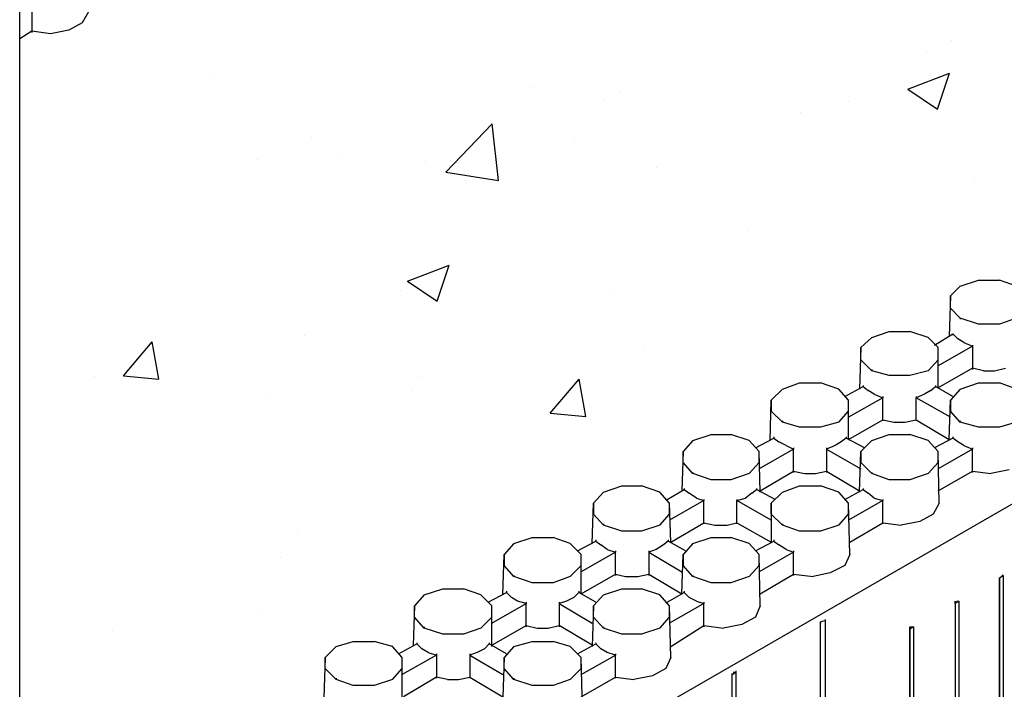
# Model space of a CAD drawing. Units: inches. Extents: x 244 to 348, y 24 to 158.
# Drawn here: x 313 to 321, y 134 to 139 of the extents above; entities that cross this region are included whole.
import ezdxf

# ---------------------------------------------------------------- set-up
doc = ezdxf.new("R2010")
doc.units = ezdxf.units.IN
doc.header["$MEASUREMENT"] = 0
doc.layers.add('Block', color=1, linetype='Continuous')
doc.layers.add('Conc', color=252, linetype='Continuous')

msp = doc.modelspace()

# ---------------------------------------------------------------- hatches: boundary and pattern name
at = {"layer": 'Conc'}
h = msp.add_hatch(dxfattribs=at)
h.set_pattern_fill('AR-CONC', color=256, scale=0.5, style=0)
h.set_pattern_definition([(50, (10.0854, 22.2945), (3.5863, -0.31376), [0.375, -4.125]), (355, (10.0854, 22.2945), (-0.693757, 3.76096), [0.3, -3.3]), (100.4514, (10.3842, 22.2683), (2.892547, 3.447198), [0.3187, -3.50571]), (46.1842, (10.0854, 23.2945), (5.336205, -0.827595), [0.5625, -6.1875]), (96.6356, (10.53, 23.2255), (4.67331, 4.87059), [0.47805, -5.258565]), (351.1842, (10.0854, 23.2945), (4.67331, 4.87059), [0.45, -4.95]), (21, (10.5854, 23.0445), (2.984535, -2.013094), [0.375, -4.125]), (326, (10.5854, 23.0445), (1.216577, 3.62575), [0.3, -3.3]), (71.4514, (10.834, 22.8767), (4.201113, 1.612652), [0.3187, -3.50571]), (37.5, (10.0854, 22.2945), (0.0607993, 1.6644693), [0, -3.26, 0, -3.35, 0, -3.3125]), (7.5, (10.0854, 22.2945), (1.315348, 1.972059), [0, -1.91, 0, -3.185, 0, -1.2625]), (327.5, (8.9704, 22.2945), (2.669112, -0.1127744), [0, -1.25, 0, -3.9, 0, -5.175]), (317.5, (8.4704, 22.2945), (2.915931, 0.500525), [0, -1.625, 0, -2.59, 0, -3.675])])
h.paths.add_polyline_path([(313.4224, 139.252), (313.4224, 133.4179), (326.0869, 140.871), (321.1533, 143.7162)])

# ---------------------------------------------------------------- linework, layer by layer
at = {"layer": 'Block'}
for p, q in [((312.7938, 130.459), (312.7938, 142.5924)), ((312.7938, 130.459), (328.5426, 139.5539)), ((312.8968, 139.4303), (312.8968, 139.2449)), ((313.3706, 139.4097), (313.3191, 139.317)), ((313.3191, 139.317), (313.2058, 139.2552)), ((312.8968, 139.2449), (312.7938, 139.1831)), ((313.0513, 139.2243), (312.8968, 139.2449)), ((312.8968, 139.2449), (312.8968, 139.2346)), ((313.2058, 139.2552), (313.0513, 139.2243)), ((320.6939, 137.1025), (320.8485, 137.154)), ((320.8485, 137.154), (321.0236, 137.154)), ((321.1678, 137.1025), (321.0236, 137.154)), ((320.6939, 137.1025), (320.6115, 137.0201)), ((320.6115, 137.0201), (320.6012, 136.6802)), ((320.6115, 136.9171), (320.6115, 137.0201)), ((320.6939, 136.8347), (320.6115, 136.9171)), ((320.8485, 136.7832), (320.6939, 136.8347)), ((320.6939, 136.8347), (320.6939, 136.8244)), ((321.1678, 136.8347), (321.0236, 136.7832)), ((319.9523, 136.6699), (320.0965, 136.7214)), ((320.0965, 136.7214), (320.2716, 136.7214)), ((320.4261, 136.6699), (320.2716, 136.7214)), ((321.0236, 136.7832), (320.8485, 136.7832)), ((319.9523, 136.6699), (319.8596, 136.5875)), ((320.5085, 136.5875), (320.4261, 136.6699)), ((320.4776, 136.6081), (320.6321, 136.7008)), ((320.6321, 136.7008), (320.6733, 136.6596)), ((320.6321, 136.7008), (320.6321, 136.6905)), ((320.7248, 136.6287), (320.6733, 136.6596)), ((319.8596, 136.5875), (319.8493, 136.2373)), ((319.8596, 136.4845), (319.8596, 136.5875)), ((320.7969, 136.5978), (320.5085, 136.433)), ((320.5085, 136.2476), (320.5085, 136.5875)), ((320.5085, 136.4845), (320.5085, 136.5875)), ((320.7248, 136.6287), (320.7969, 136.5978)), ((320.7969, 136.6081), (320.7969, 136.5978)), ((320.7969, 136.5978), (320.7969, 136.4124)), ((319.9523, 136.3918), (319.8596, 136.4845)), ((320.4261, 136.3918), (320.5085, 136.4845)), ((319.9523, 136.4021), (319.9523, 136.3918)), ((320.0965, 136.3506), (319.9523, 136.3918)), ((320.4261, 136.3918), (320.2716, 136.3506)), ((320.7969, 136.4124), (320.5085, 136.2476)), ((320.8897, 136.3918), (320.7969, 136.4124)), ((320.7969, 136.4124), (320.7969, 136.4021)), ((320.8897, 136.3918), (320.9824, 136.3918)), ((320.9824, 136.3918), (321.0751, 136.4124)), ((320.2716, 136.3506), (320.0965, 136.3506)), ((319.2004, 136.2373), (319.1077, 136.1446)), ((319.2004, 136.2373), (319.3446, 136.2888)), ((319.3446, 136.2888), (319.5197, 136.2888)), ((319.6742, 136.2373), (319.5197, 136.2888)), ((319.7566, 136.1446), (319.6742, 136.2373)), ((319.7257, 136.1755), (319.8802, 136.2579)), ((319.8802, 136.2682), (319.8802, 136.2579)), ((319.8802, 136.2579), (319.9214, 136.227)), ((319.9729, 136.1961), (319.9214, 136.227)), ((320.4467, 136.227), (320.3952, 136.1961)), ((320.4467, 136.227), (320.4879, 136.2579)), ((320.4879, 136.2682), (320.4879, 136.2579)), ((320.6321, 136.1755), (320.4879, 136.2579)), ((320.6939, 136.2373), (320.6115, 136.1446)), ((320.6939, 136.2373), (320.8485, 136.2888)), ((320.8485, 136.2888), (321.0236, 136.2888)), ((321.1678, 136.2373), (321.0236, 136.2888)), ((319.0974, 135.8047), (319.1077, 136.1446)), ((319.1077, 136.1446), (319.1077, 136.0519)), ((320.045, 136.1652), (319.7566, 136.0004)), ((319.7566, 135.815), (319.7566, 136.1446)), ((319.7566, 136.0519), (319.7566, 136.1446)), ((319.9729, 136.1961), (320.045, 136.1652)), ((320.045, 136.1755), (320.045, 136.1652)), ((320.045, 135.9798), (320.045, 136.1652)), ((320.3952, 136.1961), (320.3231, 136.1652)), ((320.3231, 136.1755), (320.3231, 136.1652)), ((320.3231, 135.9798), (320.3231, 136.1652)), ((320.6115, 136.0004), (320.3231, 136.1652)), ((320.6012, 135.815), (320.6115, 136.1446)), ((320.6115, 136.1446), (320.6115, 136.0519)), ((319.2004, 135.9592), (319.1077, 136.0519)), ((319.6742, 135.9592), (319.7566, 136.0519)), ((319.7566, 135.815), (320.045, 135.9798)), ((320.045, 135.9798), (320.1377, 135.9592)), ((320.045, 135.9798), (320.045, 135.9695)), ((320.2304, 135.9592), (320.3231, 135.9798)), ((320.3231, 135.9798), (320.6012, 135.815)), ((320.3231, 135.9798), (320.3231, 135.9695)), ((320.6939, 135.9592), (320.6115, 136.0519)), ((319.2004, 135.9695), (319.2004, 135.9592)), ((319.3446, 135.918), (319.2004, 135.9592)), ((319.5197, 135.918), (319.3446, 135.918)), ((319.6742, 135.9592), (319.5197, 135.918)), ((320.1377, 135.9592), (320.2304, 135.9592)), ((320.6939, 135.9695), (320.6939, 135.9592)), ((320.8485, 135.918), (320.6939, 135.9592)), ((321.0236, 135.918), (320.8485, 135.918)), ((321.1678, 135.9592), (321.0236, 135.918)), ((318.4485, 135.8047), (318.603, 135.8562)), ((318.603, 135.8562), (318.7678, 135.8562)), ((318.9223, 135.8047), (318.7678, 135.8562)), ((318.9738, 135.7429), (319.1283, 135.8253)), ((319.1283, 135.8356), (319.1283, 135.8253)), ((319.1283, 135.8253), (319.1695, 135.7944)), ((319.736, 135.8253), (319.6948, 135.7944)), ((319.736, 135.8356), (319.736, 135.8253)), ((319.8905, 135.7429), (319.736, 135.8253)), ((319.9523, 135.8047), (320.0965, 135.8562)), ((320.0965, 135.8562), (320.2716, 135.8562)), ((320.4261, 135.8047), (320.2716, 135.8562)), ((320.6321, 135.8253), (320.4776, 135.7429)), ((320.6321, 135.8356), (320.6321, 135.8253)), ((320.6733, 135.7944), (320.6321, 135.8253)), ((318.4485, 135.8047), (318.3661, 135.712)), ((319.0047, 135.712), (318.9223, 135.8047)), ((319.2931, 135.7326), (319.0047, 135.5678)), ((319.2313, 135.7635), (319.1695, 135.7944)), ((319.2313, 135.7635), (319.2931, 135.7326)), ((319.2931, 135.7429), (319.2931, 135.7326)), ((319.2931, 135.5472), (319.2931, 135.7326)), ((319.6433, 135.7635), (319.5712, 135.7326)), ((319.5712, 135.7429), (319.5712, 135.7326)), ((319.5712, 135.7326), (319.5712, 135.5472)), ((319.5712, 135.7326), (319.8596, 135.5678)), ((319.6948, 135.7944), (319.6433, 135.7635)), ((319.9523, 135.8047), (319.8596, 135.712)), ((320.5085, 135.712), (320.4261, 135.8047)), ((320.7969, 135.7326), (320.5085, 135.5678)), ((320.7248, 135.7635), (320.6733, 135.7944)), ((320.7248, 135.7635), (320.7969, 135.7326)), ((320.7969, 135.7429), (320.7969, 135.7326)), ((320.7969, 135.5472), (320.7969, 135.7326)), ((318.3661, 135.712), (318.3558, 135.3824)), ((318.3661, 135.6193), (318.3661, 135.712)), ((319.015, 135.3721), (319.0047, 135.712)), ((319.0047, 135.6193), (319.0047, 135.712)), ((319.8493, 135.3721), (319.8596, 135.712)), ((319.8596, 135.712), (319.8596, 135.6193)), ((320.5188, 135.2794), (320.5085, 135.712)), ((320.5085, 135.6193), (320.5085, 135.712)), ((318.4485, 135.5266), (318.3661, 135.6193)), ((318.9223, 135.5266), (319.0047, 135.6193)), ((319.9523, 135.5266), (319.8596, 135.6193)), ((320.4261, 135.5266), (320.5085, 135.6193)), ((318.4485, 135.5369), (318.4485, 135.5266)), ((318.603, 135.4751), (318.4485, 135.5266)), ((318.9223, 135.5266), (318.7678, 135.4751)), ((319.015, 135.3824), (319.2931, 135.5472)), ((319.2931, 135.5472), (319.3858, 135.5266)), ((319.2931, 135.5472), (319.2931, 135.5369)), ((319.3858, 135.5266), (319.4785, 135.5266)), ((319.4785, 135.5266), (319.5712, 135.5472)), ((319.5712, 135.5472), (319.8493, 135.3824)), ((319.5712, 135.5472), (319.5712, 135.5369)), ((319.9523, 135.5369), (319.9523, 135.5266)), ((320.0965, 135.4751), (319.9523, 135.5266)), ((320.4261, 135.5266), (320.2716, 135.4751)), ((320.5085, 135.3824), (320.7969, 135.5472)), ((320.7969, 135.5472), (320.9515, 135.5266)), ((320.7969, 135.5472), (320.7969, 135.5369)), ((321.106, 135.5575), (320.9515, 135.5266)), ((317.6966, 135.3721), (317.8511, 135.4236)), ((317.8511, 135.4236), (318.0159, 135.4236)), ((318.1704, 135.3721), (318.0159, 135.4236)), ((318.3764, 135.403), (318.3764, 135.3927)), ((318.7678, 135.4751), (318.603, 135.4751)), ((318.9841, 135.403), (318.9841, 135.3927)), ((319.2004, 135.3721), (319.3446, 135.4236)), ((319.3446, 135.4236), (319.5197, 135.4236)), ((319.6742, 135.3721), (319.5197, 135.4236)), ((319.8802, 135.403), (319.8802, 135.3927)), ((320.2716, 135.4751), (320.0965, 135.4751)), ((317.6966, 135.3721), (317.6142, 135.2794)), ((318.2528, 135.2794), (318.1704, 135.3721)), ((318.2322, 135.3103), (318.3764, 135.3927)), ((318.3764, 135.3927), (318.4176, 135.3618)), ((318.4794, 135.3206), (318.4176, 135.3618)), ((318.4794, 135.3206), (318.5412, 135.3)), ((318.8193, 135.3), (318.8914, 135.3206)), ((318.9429, 135.3618), (318.8914, 135.3206)), ((318.9429, 135.3618), (318.9841, 135.3927)), ((319.1386, 135.3103), (318.9841, 135.3927)), ((319.2004, 135.3721), (319.1077, 135.2794)), ((319.7566, 135.2794), (319.6742, 135.3721)), ((319.7257, 135.3103), (319.8802, 135.3927)), ((319.8802, 135.3927), (319.9214, 135.3618)), ((319.9729, 135.3206), (319.9214, 135.3618)), ((319.9729, 135.3206), (320.045, 135.3)), ((317.6039, 134.9395), (317.6142, 135.2794)), ((317.6142, 135.2794), (317.6142, 135.1867)), ((318.5412, 135.3), (318.2528, 135.1352)), ((318.2631, 134.9498), (318.2528, 135.2794)), ((318.2528, 135.1867), (318.2528, 135.2794)), ((318.5412, 135.3103), (318.5412, 135.3)), ((318.5412, 135.1146), (318.5412, 135.3)), ((318.8193, 135.3103), (318.8193, 135.3)), ((319.1077, 135.1352), (318.8193, 135.3)), ((318.8193, 135.1146), (318.8193, 135.3)), ((319.1077, 135.1867), (319.1077, 135.2794)), ((319.1077, 135.2794), (319.1077, 134.9498)), ((320.045, 135.3), (319.7566, 135.1352)), ((319.7669, 134.8468), (319.7566, 135.2794)), ((319.7566, 135.1867), (319.7566, 135.2794)), ((320.045, 135.3103), (320.045, 135.3)), ((320.045, 135.1146), (320.045, 135.3)), ((320.5188, 135.2794), (320.4673, 135.1867)), ((317.6966, 135.094), (317.6142, 135.1867)), ((318.1704, 135.094), (318.2528, 135.1867)), ((319.2004, 135.094), (319.1077, 135.1867)), ((319.6742, 135.094), (319.7566, 135.1867)), ((320.4673, 135.1867), (320.354, 135.1249)), ((317.6966, 135.1043), (317.6966, 135.094)), ((317.8511, 135.0425), (317.6966, 135.094)), ((318.1704, 135.094), (318.0159, 135.0425)), ((318.2631, 134.9498), (318.5412, 135.1146)), ((318.5412, 135.1146), (318.6339, 135.094)), ((318.5412, 135.1146), (318.5412, 135.1043)), ((318.6339, 135.094), (318.7369, 135.094)), ((318.7369, 135.094), (318.8193, 135.1146)), ((318.8193, 135.1146), (319.1077, 134.9498)), ((318.8193, 135.1146), (318.8193, 135.1043)), ((319.2004, 135.1043), (319.2004, 135.094)), ((319.3446, 135.0425), (319.2004, 135.094)), ((319.6742, 135.094), (319.5197, 135.0425)), ((319.7669, 134.9498), (320.045, 135.1146)), ((320.045, 135.1146), (320.1995, 135.094)), ((320.045, 135.1146), (320.045, 135.1043)), ((320.354, 135.1249), (320.1995, 135.094)), ((316.9447, 134.9395), (317.0992, 134.991)), ((317.0992, 134.991), (317.2743, 134.991)), ((317.4185, 134.9395), (317.2743, 134.991)), ((318.0159, 135.0425), (317.8511, 135.0425)), ((318.4485, 134.9395), (318.603, 134.991)), ((318.603, 134.991), (318.7678, 134.991)), ((318.9223, 134.9395), (318.7678, 134.991)), ((319.5197, 135.0425), (319.3446, 135.0425)), ((316.9447, 134.9395), (316.8623, 134.8468)), ((317.5112, 134.8468), (317.4185, 134.9395)), ((317.4803, 134.8777), (317.6348, 134.9601)), ((317.6348, 134.9704), (317.6348, 134.9601)), ((317.6348, 134.9601), (317.676, 134.9292)), ((317.7275, 134.888), (317.676, 134.9292)), ((318.2013, 134.9292), (318.1395, 134.888)), ((318.2425, 134.9601), (318.2013, 134.9292)), ((318.2425, 134.9704), (318.2425, 134.9601)), ((318.3867, 134.8777), (318.2425, 134.9601)), ((318.4485, 134.9395), (318.3661, 134.8468)), ((319.0047, 134.8468), (318.9223, 134.9395)), ((318.9738, 134.8777), (319.1283, 134.9601)), ((319.1283, 134.9704), (319.1283, 134.9601)), ((319.1283, 134.9601), (319.1695, 134.9292)), ((319.2313, 134.888), (319.1695, 134.9292)), ((316.852, 134.5069), (316.8623, 134.8468)), ((316.8623, 134.8468), (316.8623, 134.7541)), ((317.7996, 134.8674), (317.5112, 134.7026)), ((317.5112, 134.5172), (317.5112, 134.8468)), ((317.5112, 134.7541), (317.5112, 134.8468)), ((317.7275, 134.888), (317.7996, 134.8674)), ((317.7996, 134.8777), (317.7996, 134.8674)), ((317.7996, 134.682), (317.7996, 134.8674)), ((318.1395, 134.888), (318.0777, 134.8674)), ((318.0777, 134.8777), (318.0777, 134.8674)), ((318.0777, 134.8674), (318.0777, 134.682)), ((318.0777, 134.8674), (318.3558, 134.7026)), ((318.3558, 134.5172), (318.3661, 134.8468)), ((318.3661, 134.8468), (318.3661, 134.7541)), ((319.2931, 134.8674), (319.0047, 134.7026)), ((319.015, 134.4142), (319.0047, 134.8468)), ((319.0047, 134.7541), (319.0047, 134.8468)), ((319.2313, 134.888), (319.2931, 134.8674)), ((319.2931, 134.8777), (319.2931, 134.8674)), ((319.2931, 134.682), (319.2931, 134.8674)), ((319.7669, 134.8468), (319.7257, 134.7541)), ((316.9447, 134.6614), (316.8623, 134.7541)), ((317.4185, 134.6614), (317.5112, 134.7541)), ((318.4485, 134.6614), (318.3661, 134.7541)), ((318.9223, 134.6614), (319.0047, 134.7541)), ((319.7257, 134.7541), (319.6021, 134.6923)), ((316.9447, 134.6717), (316.9447, 134.6614)), ((317.0992, 134.6099), (316.9447, 134.6614)), ((317.4185, 134.6614), (317.2743, 134.6099)), ((317.5112, 134.5172), (317.7996, 134.682)), ((317.7996, 134.682), (317.882, 134.6614)), ((317.7996, 134.682), (317.7996, 134.6717)), ((317.882, 134.6614), (317.985, 134.6614)), ((317.985, 134.6614), (318.0777, 134.682)), ((318.0777, 134.682), (318.3558, 134.5172)), ((318.0777, 134.682), (318.0777, 134.6717)), ((318.4485, 134.6717), (318.4485, 134.6614)), ((318.603, 134.6099), (318.4485, 134.6614)), ((318.9223, 134.6614), (318.7678, 134.6099)), ((319.015, 134.5172), (319.2931, 134.682)), ((319.2931, 134.682), (319.4579, 134.6614)), ((319.2931, 134.682), (319.2931, 134.6717)), ((319.6021, 134.6923), (319.4579, 134.6614)), ((321.0236, 134.6511), (321.0545, 134.6717)), ((321.0236, 123.6918), (321.0236, 134.6511)), ((321.0236, 134.6511), (321.0236, 123.6918)), ((321.0236, 134.6511), (321.0236, 134.6408)), ((321.0545, 134.6717), (321.0442, 134.6717)), ((321.0545, 134.6717), (321.0545, 123.6815)), ((321.0545, 134.6717), (321.0545, 134.6614)), ((317.2743, 134.6099), (317.0992, 134.6099)), ((318.7678, 134.6099), (318.603, 134.6099)), ((316.1928, 134.5069), (316.1104, 134.4142)), ((316.1928, 134.5069), (316.3473, 134.5584)), ((316.3473, 134.5584), (316.5224, 134.5584)), ((316.6666, 134.5069), (316.5224, 134.5584)), ((316.7593, 134.4142), (316.6666, 134.5069)), ((316.7284, 134.4451), (316.8829, 134.5275)), ((316.8829, 134.5378), (316.8829, 134.5275)), ((316.8829, 134.5275), (316.9241, 134.4863)), ((316.9756, 134.4554), (316.9241, 134.4863)), ((317.4494, 134.4863), (317.3876, 134.4554)), ((317.4906, 134.5275), (317.4494, 134.4863)), ((317.4906, 134.5378), (317.4906, 134.5275)), ((317.6348, 134.4451), (317.4906, 134.5275)), ((317.6966, 134.5069), (317.6142, 134.4142)), ((317.6966, 134.5069), (317.8511, 134.5584)), ((317.8511, 134.5584), (318.0159, 134.5584)), ((318.1704, 134.5069), (318.0159, 134.5584)), ((318.2528, 134.4142), (318.1704, 134.5069)), ((318.2322, 134.4451), (318.3764, 134.5275)), ((318.3764, 134.5378), (318.3764, 134.5275)), ((318.3764, 134.5275), (318.4176, 134.4863)), ((318.4794, 134.4554), (318.4176, 134.4863)), ((316.1104, 134.4142), (316.1001, 134.0846)), ((316.1104, 134.3215), (316.1104, 134.4142)), ((316.7593, 134.27), (317.0477, 134.4348)), ((316.7593, 134.0743), (316.7593, 134.4142)), ((316.7593, 134.3215), (316.7593, 134.4142)), ((317.0477, 134.4348), (316.9756, 134.4554)), ((317.0477, 134.4451), (317.0477, 134.4348)), ((317.0477, 134.2494), (317.0477, 134.4348)), ((317.3876, 134.4554), (317.3258, 134.4348)), ((317.3258, 134.4451), (317.3258, 134.4348)), ((317.3258, 134.4348), (317.3258, 134.2494)), ((317.3258, 134.4348), (317.6039, 134.27)), ((317.6142, 134.4142), (317.6039, 134.0743)), ((317.6142, 134.3215), (317.6142, 134.4142)), ((318.5412, 134.4348), (318.2528, 134.27)), ((318.2631, 133.9816), (318.2528, 134.4142)), ((318.2528, 134.3215), (318.2528, 134.4142)), ((318.4794, 134.4554), (318.5412, 134.4348)), ((318.5412, 134.4451), (318.5412, 134.4348)), ((318.5412, 134.2494), (318.5412, 134.4348)), ((319.015, 134.4142), (318.9738, 134.3215)), ((320.6527, 134.4554), (320.6527, 134.4348)), ((320.6836, 134.4554), (320.6527, 134.4348)), ((320.6527, 134.4348), (320.6527, 134.4554)), ((320.6527, 134.4348), (320.6527, 123.4755)), ((320.6527, 134.4348), (320.6527, 123.4755)), ((320.6527, 134.4348), (320.6527, 134.4245)), ((320.663, 134.4554), (320.6836, 134.4554)), ((320.6836, 134.4554), (320.6836, 123.4961)), ((320.6836, 134.4554), (320.6836, 134.4451)), ((316.1928, 134.2288), (316.1104, 134.3215)), ((316.6666, 134.2288), (316.7593, 134.3215)), ((317.6966, 134.2288), (317.6142, 134.3215)), ((318.1704, 134.2288), (318.2528, 134.3215)), ((318.9738, 134.3215), (318.8605, 134.2597)), ((316.1928, 134.2391), (316.1928, 134.2288)), ((316.7593, 134.0846), (317.0477, 134.2494)), ((317.0477, 134.2494), (317.1404, 134.2288)), ((317.0477, 134.2494), (317.0477, 134.2391)), ((317.2331, 134.2288), (317.3258, 134.2494)), ((317.6039, 134.0846), (317.3258, 134.2494)), ((317.3258, 134.2494), (317.3258, 134.2391)), ((317.6966, 134.2391), (317.6966, 134.2288)), ((318.2631, 134.0743), (318.5412, 134.2494)), ((318.5412, 134.2494), (318.706, 134.2288)), ((318.5412, 134.2494), (318.5412, 134.2391)), ((318.8605, 134.2597), (318.706, 134.2288)), ((319.5609, 134.2906), (319.5197, 134.2803)), ((319.5197, 122.3013), (319.5197, 134.2803)), ((319.5197, 122.3013), (319.5197, 134.2803)), ((319.5197, 134.2803), (319.5197, 134.27)), ((319.5609, 134.3009), (319.5609, 134.2906)), ((319.5609, 134.2906), (319.5609, 122.3219)), ((320.2716, 134.2391), (320.3025, 134.2391)), ((320.2716, 134.2185), (320.2716, 134.2391)), ((320.2716, 134.2391), (320.2716, 134.2185)), ((320.3025, 134.2391), (320.2716, 134.2185)), ((320.3025, 134.2391), (320.3025, 123.2798)), ((320.3025, 134.2391), (320.3025, 134.2288)), ((316.3473, 134.1773), (316.1928, 134.2288)), ((316.5224, 134.1773), (316.3473, 134.1773)), ((316.6666, 134.2288), (316.5224, 134.1773)), ((317.1404, 134.2288), (317.2331, 134.2288)), ((317.8511, 134.1773), (317.6966, 134.2288)), ((318.0159, 134.1773), (317.8511, 134.1773)), ((318.1704, 134.2288), (318.0159, 134.1773)), ((320.2716, 123.2283), (320.2716, 134.2185)), ((320.2716, 134.2185), (320.2716, 123.2283)), ((320.2716, 134.2185), (320.2716, 134.2082)), ((315.4512, 134.0743), (315.3585, 133.9816)), ((315.4512, 134.0743), (315.5954, 134.1155)), ((315.5954, 134.1155), (315.7705, 134.1155)), ((315.925, 134.0743), (315.7705, 134.1155)), ((316.0074, 133.9816), (315.925, 134.0743)), ((315.9765, 134.0125), (316.131, 134.0949)), ((316.131, 134.1052), (316.131, 134.0949)), ((316.131, 134.0949), (316.1722, 134.0537)), ((316.7387, 134.0949), (316.6975, 134.0537)), ((316.7387, 134.1052), (316.7387, 134.0949)), ((316.8829, 134.0125), (316.7387, 134.0949)), ((316.9447, 134.0743), (316.8623, 133.9816)), ((316.9447, 134.0743), (317.0992, 134.1155)), ((317.0992, 134.1155), (317.2743, 134.1155)), ((317.4185, 134.0743), (317.2743, 134.1155)), ((317.5112, 133.9816), (317.4185, 134.0743)), ((317.4803, 134.0125), (317.6348, 134.0949)), ((317.6348, 134.1052), (317.6348, 134.0949)), ((317.6348, 134.0949), (317.676, 134.0537)), ((316.2958, 134.0022), (316.0074, 133.8374)), ((316.2237, 134.0228), (316.1722, 134.0537)), ((316.2237, 134.0228), (316.2958, 134.0022)), ((316.2958, 134.0125), (316.2958, 134.0022)), ((316.2958, 134.0022), (316.2958, 133.8168)), ((316.6357, 134.0228), (316.5739, 134.0022)), ((316.5739, 134.0125), (316.5739, 134.0022)), ((316.5739, 134.0022), (316.5739, 133.8168)), ((316.5739, 134.0022), (316.852, 133.8374)), ((316.6975, 134.0537), (316.6357, 134.0228)), ((317.5112, 133.8374), (317.7996, 134.0022)), ((317.7275, 134.0228), (317.676, 134.0537)), ((317.7996, 134.0022), (317.7275, 134.0228)), ((317.7996, 134.0125), (317.7996, 134.0022)), ((317.7996, 133.8168), (317.7996, 134.0022)), ((315.3585, 133.9816), (315.3482, 133.6417)), ((315.3585, 133.8889), (315.3585, 133.9816)), ((316.0074, 133.652), (316.0074, 133.9816)), ((316.0074, 133.8889), (316.0074, 133.9816)), ((316.8623, 133.9816), (316.852, 133.652)), ((316.8623, 133.8889), (316.8623, 133.9816)), ((317.5215, 133.549), (317.5112, 133.9816)), ((317.5112, 133.8889), (317.5112, 133.9816)), ((318.2631, 133.9816), (318.2219, 133.8889)), ((315.4512, 133.7962), (315.3585, 133.8889)), ((315.925, 133.7962), (316.0074, 133.8889)), ((316.9447, 133.7962), (316.8623, 133.8889)), ((317.4185, 133.7962), (317.5112, 133.8889)), ((318.1086, 133.8271), (317.9541, 133.7962)), ((318.2219, 133.8889), (318.1086, 133.8271)), ((318.7781, 133.8374), (318.809, 133.858)), ((318.7781, 133.8374), (318.7781, 133.8477)), ((318.7781, 133.8477), (318.7781, 133.8374)), ((318.7781, 133.8477), (318.7781, 133.8374)), ((318.7781, 121.8687), (318.7781, 133.8374)), ((318.7781, 121.8687), (318.7781, 133.8374)), ((318.7884, 133.858), (318.809, 133.858)), ((318.809, 133.8683), (318.809, 133.858)), ((318.809, 133.858), (318.809, 121.8893)), ((315.4512, 133.8065), (315.4512, 133.7962)), ((315.5954, 133.7447), (315.4512, 133.7962)), ((315.7705, 133.7447), (315.5954, 133.7447)), ((315.925, 133.7962), (315.7705, 133.7447)), ((316.2958, 133.8168), (316.0177, 133.652)), ((316.3885, 133.7962), (316.2958, 133.8168)), ((316.2958, 133.8168), (316.2958, 133.8065)), ((316.3885, 133.7962), (316.4812, 133.7962)), ((316.4812, 133.7962), (316.5739, 133.8168)), ((316.5739, 133.8168), (316.852, 133.652)), ((316.5739, 133.8168), (316.5739, 133.8065)), ((316.9447, 133.8065), (316.9447, 133.7962)), ((317.0992, 133.7447), (316.9447, 133.7962)), ((317.2743, 133.7447), (317.0992, 133.7447)), ((317.4185, 133.7962), (317.2743, 133.7447)), ((317.5112, 133.652), (317.7996, 133.8168)), ((317.7996, 133.8168), (317.9541, 133.7962)), ((317.7996, 133.8168), (317.7996, 133.8065))]:
    msp.add_line(p, q, dxfattribs=at)

doc.saveas('drawing.dxf')
